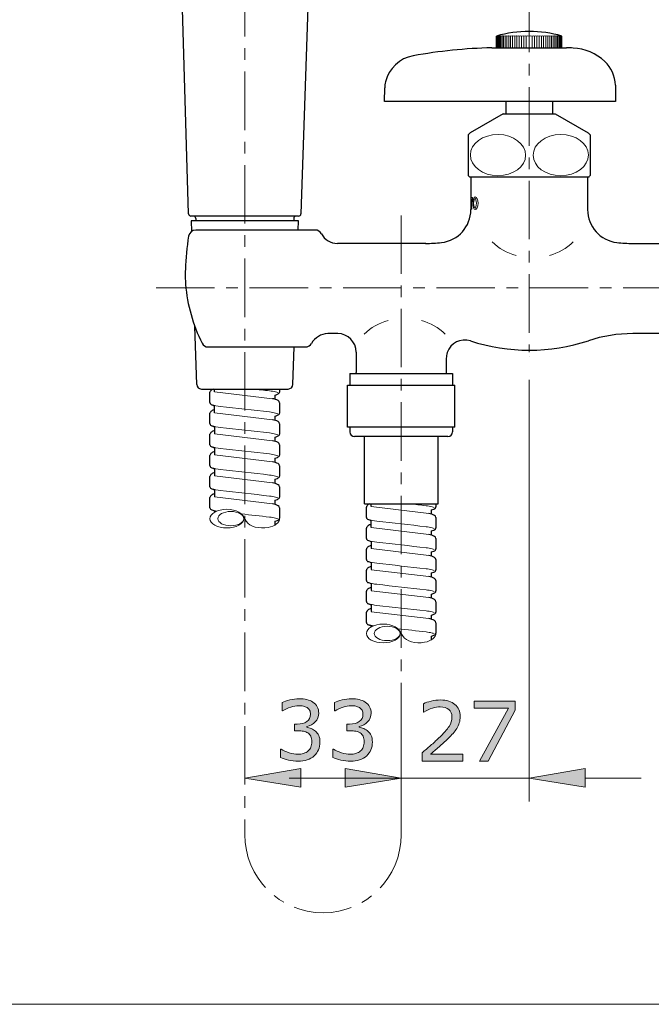
# Model space of a CAD drawing. Units: inches. Extents: x 5 to 63, y 5 to 46.9.
# Drawn here: x 29 to 42.6, y 5 to 26.1 of the extents above; entities that cross this region are included whole.
import ezdxf

# ---------------------------------------------------------------- set-up
doc = ezdxf.new("R2010")
doc.units = ezdxf.units.IN
doc.header["$MEASUREMENT"] = 0
doc.linetypes.add('CENTER', pattern=[2, 1.25, -0.25, 0.25, -0.25])
for name, color, linetype, lineweight in [('benda', 7, 'Continuous', 30), ('BIDANG', 7, 'Continuous', 13), ('center', 7, 'CENTER', 13), ('UKUR', 7, 'Continuous', 13)]:
    doc.layers.add(name, color=color, linetype=linetype, lineweight=lineweight)

msp = doc.modelspace()

# ---------------------------------------------------------------- hatches: boundary and pattern name
at = {"layer": 'UKUR'}
h = msp.add_hatch(color=256, dxfattribs=at)
h.dxf.hatch_style = 2
edge = h.paths.add_edge_path()
edge.add_spline(control_points=[(35.38, 10.861), (35.407, 10.837), (35.43, 10.806), (35.448, 10.768), (35.466, 10.731), (35.475, 10.683), (35.475, 10.623), (35.475, 10.565), (35.464, 10.511), (35.443, 10.462), (35.421, 10.413), (35.391, 10.371), (35.353, 10.335), (35.31, 10.294), (35.259, 10.265), (35.201, 10.245), (35.143, 10.226), (35.079, 10.216), (35.009, 10.216), (34.938, 10.216), (34.868, 10.225), (34.799, 10.242), (34.73, 10.259), (34.674, 10.277), (34.629, 10.298), (34.629, 10.298), (34.629, 10.478), (34.629, 10.478), (34.629, 10.478), (34.642, 10.478), (34.642, 10.478), (34.691, 10.446), (34.749, 10.419), (34.815, 10.398), (34.881, 10.376), (34.944, 10.366), (35.006, 10.366), (35.042, 10.366), (35.081, 10.372), (35.121, 10.384), (35.162, 10.396), (35.195, 10.413), (35.221, 10.437), (35.247, 10.462), (35.267, 10.49), (35.28, 10.521), (35.292, 10.551), (35.299, 10.59), (35.299, 10.636), (35.299, 10.682), (35.292, 10.72), (35.277, 10.75), (35.262, 10.78), (35.242, 10.804), (35.216, 10.821), (35.19, 10.839), (35.159, 10.851), (35.122, 10.858), (35.086, 10.865), (35.046, 10.868), (35.003, 10.868), (35.003, 10.868), (34.926, 10.868), (34.926, 10.868), (34.926, 10.868), (34.926, 11.011), (34.926, 11.011), (34.926, 11.011), (34.986, 11.011), (34.986, 11.011), (35.073, 11.011), (35.143, 11.029), (35.195, 11.066), (35.247, 11.102), (35.273, 11.156), (35.273, 11.225), (35.273, 11.257), (35.266, 11.284), (35.253, 11.307), (35.24, 11.33), (35.222, 11.35), (35.198, 11.364), (35.173, 11.379), (35.147, 11.389), (35.119, 11.395), (35.09, 11.401), (35.059, 11.404), (35.023, 11.404), (34.968, 11.404), (34.911, 11.394), (34.849, 11.375), (34.788, 11.355), (34.729, 11.327), (34.675, 11.292), (34.675, 11.292), (34.666, 11.292), (34.666, 11.292), (34.666, 11.292), (34.666, 11.472), (34.666, 11.472), (34.707, 11.492), (34.762, 11.511), (34.83, 11.528), (34.898, 11.545), (34.964, 11.553), (35.027, 11.553), (35.09, 11.553), (35.145, 11.547), (35.193, 11.536), (35.241, 11.524), (35.284, 11.506), (35.322, 11.481), (35.363, 11.453), (35.395, 11.42), (35.416, 11.381), (35.437, 11.342), (35.448, 11.296), (35.448, 11.244), (35.448, 11.172), (35.423, 11.11), (35.373, 11.057), (35.322, 11.004), (35.263, 10.971), (35.194, 10.957), (35.194, 10.957), (35.194, 10.945), (35.194, 10.945), (35.222, 10.94), (35.254, 10.931), (35.289, 10.916), (35.325, 10.901), (35.355, 10.883), (35.38, 10.861)], knot_values=[0, 0, 0, 0, 1, 1, 1, 2, 2, 2, 3, 3, 3, 4, 4, 4, 5, 5, 5, 6, 6, 6, 7, 7, 7, 8, 8, 8, 9, 9, 9, 10, 10, 10, 11, 11, 11, 12, 12, 12, 13, 13, 13, 14, 14, 14, 15, 15, 15, 16, 16, 16, 17, 17, 17, 18, 18, 18, 19, 19, 19, 20, 20, 20, 21, 21, 21, 22, 22, 22, 23, 23, 23, 24, 24, 24, 25, 25, 25, 26, 26, 26, 27, 27, 27, 28, 28, 28, 29, 29, 29, 30, 30, 30, 31, 31, 31, 32, 32, 32, 33, 33, 33, 34, 34, 34, 35, 35, 35, 36, 36, 36, 37, 37, 37, 38, 38, 38, 39, 39, 39, 40, 40, 40, 41, 41, 41, 42, 42, 42, 43, 43, 43, 44, 44, 44, 44], degree=3, periodic=0)
h = msp.add_hatch(color=256, dxfattribs=at)
h.dxf.hatch_style = 2
edge = h.paths.add_edge_path()
edge.add_spline(control_points=[(36.501, 10.861), (36.529, 10.837), (36.552, 10.806), (36.57, 10.768), (36.588, 10.731), (36.597, 10.683), (36.597, 10.623), (36.597, 10.565), (36.586, 10.511), (36.565, 10.462), (36.544, 10.413), (36.514, 10.371), (36.475, 10.335), (36.432, 10.294), (36.381, 10.265), (36.323, 10.245), (36.264, 10.226), (36.201, 10.216), (36.131, 10.216), (36.06, 10.216), (35.99, 10.225), (35.921, 10.242), (35.852, 10.259), (35.795, 10.277), (35.751, 10.298), (35.751, 10.298), (35.751, 10.478), (35.751, 10.478), (35.751, 10.478), (35.764, 10.478), (35.764, 10.478), (35.813, 10.446), (35.87, 10.419), (35.936, 10.398), (36.003, 10.376), (36.066, 10.366), (36.128, 10.366), (36.164, 10.366), (36.202, 10.372), (36.243, 10.384), (36.284, 10.396), (36.317, 10.413), (36.342, 10.437), (36.368, 10.462), (36.388, 10.49), (36.402, 10.521), (36.414, 10.551), (36.421, 10.59), (36.421, 10.636), (36.421, 10.682), (36.413, 10.72), (36.399, 10.75), (36.384, 10.78), (36.364, 10.804), (36.338, 10.821), (36.312, 10.839), (36.281, 10.851), (36.244, 10.858), (36.207, 10.865), (36.168, 10.868), (36.125, 10.868), (36.125, 10.868), (36.047, 10.868), (36.047, 10.868), (36.047, 10.868), (36.047, 11.011), (36.047, 11.011), (36.047, 11.011), (36.108, 11.011), (36.108, 11.011), (36.195, 11.011), (36.265, 11.029), (36.317, 11.066), (36.369, 11.102), (36.395, 11.156), (36.395, 11.225), (36.395, 11.257), (36.388, 11.284), (36.375, 11.307), (36.362, 11.33), (36.344, 11.35), (36.32, 11.364), (36.295, 11.379), (36.269, 11.389), (36.241, 11.395), (36.212, 11.401), (36.18, 11.404), (36.145, 11.404), (36.09, 11.404), (36.032, 11.394), (35.971, 11.375), (35.91, 11.355), (35.851, 11.327), (35.797, 11.292), (35.797, 11.292), (35.788, 11.292), (35.788, 11.292), (35.788, 11.292), (35.788, 11.472), (35.788, 11.472), (35.829, 11.492), (35.883, 11.511), (35.952, 11.528), (36.02, 11.545), (36.085, 11.553), (36.149, 11.553), (36.212, 11.553), (36.267, 11.547), (36.315, 11.536), (36.362, 11.524), (36.406, 11.506), (36.444, 11.481), (36.485, 11.453), (36.517, 11.42), (36.538, 11.381), (36.559, 11.342), (36.57, 11.296), (36.57, 11.244), (36.57, 11.172), (36.545, 11.11), (36.495, 11.057), (36.444, 11.004), (36.385, 10.971), (36.316, 10.957), (36.316, 10.957), (36.316, 10.945), (36.316, 10.945), (36.344, 10.94), (36.375, 10.931), (36.411, 10.916), (36.447, 10.901), (36.477, 10.883), (36.501, 10.861)], knot_values=[0, 0, 0, 0, 1, 1, 1, 2, 2, 2, 3, 3, 3, 4, 4, 4, 5, 5, 5, 6, 6, 6, 7, 7, 7, 8, 8, 8, 9, 9, 9, 10, 10, 10, 11, 11, 11, 12, 12, 12, 13, 13, 13, 14, 14, 14, 15, 15, 15, 16, 16, 16, 17, 17, 17, 18, 18, 18, 19, 19, 19, 20, 20, 20, 21, 21, 21, 22, 22, 22, 23, 23, 23, 24, 24, 24, 25, 25, 25, 26, 26, 26, 27, 27, 27, 28, 28, 28, 29, 29, 29, 30, 30, 30, 31, 31, 31, 32, 32, 32, 33, 33, 33, 34, 34, 34, 35, 35, 35, 36, 36, 36, 37, 37, 37, 38, 38, 38, 39, 39, 39, 40, 40, 40, 41, 41, 41, 42, 42, 42, 43, 43, 43, 44, 44, 44, 44], degree=3, periodic=0)
h = msp.add_hatch(color=256, dxfattribs=at)
h.dxf.hatch_style = 2
edge = h.paths.add_edge_path()
edge.add_spline(control_points=[(38.531, 10.218), (38.531, 10.218), (37.662, 10.218), (37.662, 10.218), (37.662, 10.218), (37.662, 10.399), (37.662, 10.399), (37.722, 10.45), (37.782, 10.502), (37.843, 10.554), (37.904, 10.605), (37.96, 10.657), (38.012, 10.708), (38.123, 10.815), (38.199, 10.9), (38.239, 10.963), (38.28, 11.025), (38.301, 11.093), (38.301, 11.166), (38.301, 11.233), (38.278, 11.285), (38.234, 11.323), (38.19, 11.36), (38.129, 11.379), (38.05, 11.379), (37.998, 11.379), (37.942, 11.37), (37.881, 11.352), (37.82, 11.333), (37.76, 11.305), (37.702, 11.267), (37.702, 11.267), (37.693, 11.267), (37.693, 11.267), (37.693, 11.267), (37.693, 11.448), (37.693, 11.448), (37.734, 11.468), (37.789, 11.487), (37.857, 11.503), (37.925, 11.52), (37.991, 11.528), (38.055, 11.528), (38.186, 11.528), (38.289, 11.497), (38.364, 11.433), (38.439, 11.37), (38.476, 11.283), (38.476, 11.175), (38.476, 11.126), (38.47, 11.08), (38.458, 11.038), (38.445, 10.996), (38.427, 10.956), (38.403, 10.918), (38.38, 10.883), (38.354, 10.848), (38.324, 10.813), (38.294, 10.779), (38.257, 10.74), (38.214, 10.698), (38.153, 10.638), (38.089, 10.58), (38.024, 10.523), (37.958, 10.467), (37.897, 10.414), (37.84, 10.366), (37.84, 10.366), (38.531, 10.366), (38.531, 10.366), (38.531, 10.366), (38.531, 10.218), (38.531, 10.218)], knot_values=[0, 0, 0, 0, 1, 1, 1, 2, 2, 2, 3, 3, 3, 4, 4, 4, 5, 5, 5, 6, 6, 6, 7, 7, 7, 8, 8, 8, 9, 9, 9, 10, 10, 10, 11, 11, 11, 12, 12, 12, 13, 13, 13, 14, 14, 14, 15, 15, 15, 16, 16, 16, 17, 17, 17, 18, 18, 18, 19, 19, 19, 20, 20, 20, 21, 21, 21, 22, 22, 22, 23, 23, 23, 24, 24, 24, 24], degree=3, periodic=0)
h = msp.add_hatch(color=256, dxfattribs=at)
h.dxf.hatch_style = 2
h.paths.add_polyline_path([(39.656, 11.309), (39.075, 10.218), (38.891, 10.218), (39.508, 11.351), (38.778, 11.351), (38.778, 11.501), (39.656, 11.501)])
h = msp.add_hatch(color=256, dxfattribs=at)
h.dxf.hatch_style = 2
h.paths.add_polyline_path([(35.065, 10.059), (35.065, 9.659), (33.865, 9.858)])
h = msp.add_hatch(color=256, dxfattribs=at)
h.dxf.hatch_style = 2
h.paths.add_polyline_path([(36.014, 10.059), (36.014, 9.659), (37.214, 9.858)])
h = msp.add_hatch(color=256, dxfattribs=at)
h.dxf.hatch_style = 2
h.paths.add_polyline_path([(41.155, 10.059), (41.155, 9.659), (39.955, 9.858)])

# ---------------------------------------------------------------- linework, layer by layer
at = {"layer": 'benda'}
for p, q in [((32.663, 21.928), (32.451, 28.964)), ((35.258, 27.758), (35.066, 21.928)), ((39.255, 25.48), (39.255, 25.73)), ((40.655, 25.48), (40.655, 25.73)), ((39.155, 25.48), (40.755, 25.48)), ((41.799, 24.682), (41.805, 24.33)), ((36.855, 24.33), (36.86, 24.626)), ((41.805, 24.33), (36.855, 24.33)), ((39.455, 24.33), (39.455, 24.068)), ((40.455, 24.33), (40.455, 24.068)), ((39.397, 24.068), (38.694, 23.661)), ((39.397, 24.068), (40.513, 24.068)), ((40.513, 24.068), (41.216, 23.661)), ((38.651, 23.62), (38.651, 22.744)), ((41.259, 23.62), (41.259, 22.744)), ((38.675, 22.72), (41.235, 22.72)), ((38.713, 22.72), (38.706, 22.71)), ((38.706, 22.71), (38.706, 22.017)), ((41.196, 22.72), (41.204, 22.71)), ((41.204, 22.71), (41.205, 22.017)), ((35.016, 21.88), (32.713, 21.88)), ((35.015, 21.78), (32.715, 21.78)), ((32.715, 21.78), (32.723, 21.549)), ((32.817, 21.83), (32.817, 21.78)), ((34.913, 21.83), (34.913, 21.78)), ((35.008, 21.58), (35.015, 21.78)), ((35.373, 21.58), (32.814, 21.58)), ((37.743, 21.295), (35.85, 21.295)), ((42.173, 21.295), (43.767, 21.295)), ((32.836, 18.277), (32.793, 19.514)), ((35.854, 19.365), (35.642, 19.365)), ((43.767, 19.365), (42.173, 19.365)), ((33.08, 19.08), (35.163, 19.08)), ((34.893, 18.277), (34.921, 19.08)), ((36.249, 18.97), (36.249, 18.53)), ((38.18, 18.84), (38.179, 18.53)), ((36.114, 18.512), (38.314, 18.512)), ((36.114, 18.512), (36.114, 18.262)), ((38.314, 18.512), (38.314, 18.262)), ((32.936, 18.18), (34.793, 18.18)), ((33.121, 18.18), (34.608, 18.18)), ((33.218, 18.121), (33.218, 18.18)), ((34.608, 18.18), (34.608, 18.114)), ((36.064, 18.262), (38.364, 18.262)), ((36.064, 17.362), (36.064, 18.262)), ((38.364, 17.362), (38.364, 18.262)), ((33.118, 17.889), (33.118, 18.111)), ((34.508, 18.05), (34.508, 17.961)), ((33.161, 17.843), (33.218, 17.822)), ((33.218, 17.671), (33.218, 17.822)), ((34.608, 17.886), (34.608, 17.664)), ((33.118, 17.439), (33.118, 17.661)), ((34.508, 17.6), (34.508, 17.511)), ((33.161, 17.393), (33.218, 17.372)), ((33.218, 17.372), (33.218, 17.223)), ((34.608, 17.436), (34.608, 17.214)), ((38.364, 17.362), (36.064, 17.362)), ((36.114, 17.362), (36.114, 17.262)), ((38.314, 17.362), (38.314, 17.262)), ((33.118, 16.989), (33.118, 17.211)), ((34.508, 17.15), (34.508, 17.061)), ((38.214, 17.162), (36.214, 17.162)), ((36.427, 15.724), (36.427, 17.162)), ((38.002, 15.724), (38.002, 17.162)), ((33.161, 16.943), (33.218, 16.922)), ((33.218, 16.922), (33.218, 16.773)), ((34.608, 16.986), (34.608, 16.765)), ((33.118, 16.54), (33.118, 16.761)), ((34.508, 16.7), (34.508, 16.611)), ((33.161, 16.493), (33.218, 16.472)), ((33.218, 16.472), (33.218, 16.323)), ((34.608, 16.536), (34.608, 16.314)), ((33.118, 16.089), (33.118, 16.311)), ((34.508, 16.25), (34.508, 16.161)), ((33.161, 16.043), (33.218, 16.022)), ((33.218, 16.022), (33.218, 15.873)), ((34.608, 16.086), (34.608, 15.864)), ((33.118, 15.639), (33.118, 15.861)), ((34.508, 15.8), (34.508, 15.711)), ((33.161, 15.594), (33.218, 15.572)), ((34.608, 15.636), (34.608, 15.414)), ((36.427, 15.724), (38.002, 15.724)), ((36.468, 15.433), (36.468, 15.655)), ((36.471, 15.724), (37.958, 15.724)), ((36.568, 15.666), (36.568, 15.724)), ((37.858, 15.594), (37.858, 15.505)), ((37.958, 15.724), (37.958, 15.658)), ((33.218, 15.572), (33.218, 15.544)), ((36.511, 15.387), (36.568, 15.366)), ((37.958, 15.43), (37.958, 15.208)), ((34.508, 15.35), (34.508, 15.261)), ((36.468, 14.983), (36.468, 15.205)), ((36.568, 15.215), (36.568, 15.366)), ((37.858, 15.144), (37.858, 15.055)), ((37.958, 14.98), (37.958, 14.758)), ((36.468, 14.533), (36.468, 14.755)), ((36.511, 14.937), (36.568, 14.916)), ((36.568, 14.916), (36.568, 14.767)), ((37.858, 14.694), (37.858, 14.605)), ((36.511, 14.487), (36.568, 14.466)), ((36.568, 14.466), (36.568, 14.317)), ((37.958, 14.53), (37.958, 14.309)), ((36.468, 14.084), (36.468, 14.305)), ((37.858, 14.244), (37.858, 14.155)), ((36.511, 14.037), (36.568, 14.016)), ((36.568, 14.016), (36.568, 13.867)), ((37.958, 14.08), (37.958, 13.859)), ((36.468, 13.634), (36.468, 13.855)), ((37.858, 13.794), (37.858, 13.705)), ((36.511, 13.587), (36.568, 13.566)), ((36.568, 13.566), (36.568, 13.417)), ((37.958, 13.63), (37.958, 13.409)), ((36.468, 13.183), (36.468, 13.405)), ((37.858, 13.344), (37.858, 13.255)), ((36.511, 13.138), (36.568, 13.116)), ((36.568, 13.116), (36.568, 13.088)), ((37.958, 13.18), (37.958, 12.958)), ((37.858, 12.894), (37.858, 12.805))]:
    msp.add_line(p, q, dxfattribs=at)
for points in [[(40.655, 25.73), (40.198, 25.863), (39.712, 25.863), (39.255, 25.73)], [(37.472, 25.309), (37.181, 25.257), (36.948, 25.038), (36.877, 24.751)], [(39.155, 25.48), (38.59, 25.466), (38.028, 25.409), (37.472, 25.309)], [(40.895, 25.475), (40.848, 25.477), (40.801, 25.479), (40.755, 25.48)], [(41.573, 25.187), (41.389, 25.361), (41.148, 25.463), (40.895, 25.475)], [(41.799, 24.682), (41.794, 24.874), (41.713, 25.056), (41.573, 25.187)], [(36.877, 24.751), (36.867, 24.71), (36.861, 24.668), (36.86, 24.626)], [(38.694, 23.661), (38.678, 23.648), (38.664, 23.634), (38.651, 23.62)], [(41.259, 23.62), (41.245, 23.634), (41.231, 23.648), (41.216, 23.661)], [(38.651, 22.744), (38.658, 22.736), (38.667, 22.728), (38.675, 22.72)], [(41.235, 22.72), (41.243, 22.728), (41.251, 22.736), (41.259, 22.744)], [(32.663, 21.928), (32.664, 21.902), (32.686, 21.88), (32.713, 21.88)], [(35.016, 21.88), (35.044, 21.88), (35.066, 21.901), (35.066, 21.928)], [(38.077, 21.314), (38.434, 21.355), (38.705, 21.657), (38.706, 22.017)], [(41.205, 22.017), (41.205, 21.657), (41.475, 21.354), (41.833, 21.314)], [(32.817, 21.83), (32.817, 21.857), (32.795, 21.88), (32.767, 21.88)], [(34.963, 21.88), (34.935, 21.88), (34.913, 21.857), (34.913, 21.83)], [(32.814, 21.58), (32.74, 21.578), (32.676, 21.525), (32.661, 21.452)], [(35.504, 21.502), (35.478, 21.55), (35.427, 21.58), (35.372, 21.58)], [(35.504, 21.502), (35.573, 21.375), (35.705, 21.296), (35.85, 21.295)], [(32.661, 21.452), (32.627, 21.215), (32.605, 20.977), (32.593, 20.738)], [(37.736, 21.295), (37.85, 21.294), (37.964, 21.301), (38.077, 21.314)], [(41.833, 21.314), (41.946, 21.301), (42.059, 21.295), (42.173, 21.295)], [(32.593, 20.738), (32.588, 20.631), (32.589, 20.524), (32.598, 20.417)], [(32.598, 20.417), (32.634, 19.979), (32.754, 19.553), (32.949, 19.16)], [(35.642, 19.365), (35.499, 19.361), (35.367, 19.283), (35.296, 19.157)], [(36.249, 18.97), (36.249, 19.188), (36.073, 19.365), (35.854, 19.365)], [(38.695, 19.21), (38.489, 19.277), (38.266, 19.164), (38.199, 18.958)], [(38.695, 19.21), (39.517, 18.942), (40.402, 18.943), (41.223, 19.213)], [(42.173, 19.365), (41.85, 19.365), (41.53, 19.314), (41.223, 19.213)], [(32.949, 19.16), (32.974, 19.11), (33.025, 19.079), (33.08, 19.08)], [(35.163, 19.08), (35.218, 19.08), (35.269, 19.11), (35.296, 19.157)], [(38.199, 18.958), (38.186, 18.919), (38.18, 18.88), (38.179, 18.84)], [(36.248, 18.512), (36.249, 18.518), (36.249, 18.524), (36.249, 18.53)], [(38.179, 18.53), (38.179, 18.524), (38.18, 18.518), (38.181, 18.512)], [(32.836, 18.277), (32.838, 18.222), (32.882, 18.18), (32.936, 18.18)], [(33.152, 18.158), (33.137, 18.145), (33.126, 18.129), (33.118, 18.111)], [(33.19, 18.18), (33.176, 18.175), (33.164, 18.167), (33.152, 18.158)], [(34.793, 18.18), (34.847, 18.18), (34.891, 18.222), (34.893, 18.277)], [(34.58, 17.933), (34.541, 17.953), (34.499, 17.966), (34.455, 17.973)], [(34.508, 18.05), (34.528, 18.054), (34.547, 18.06), (34.566, 18.068)], [(34.566, 18.068), (34.577, 18.073), (34.588, 18.08), (34.597, 18.088)], [(34.608, 17.886), (34.607, 17.905), (34.597, 17.923), (34.58, 17.933)], [(34.597, 18.088), (34.604, 18.095), (34.608, 18.104), (34.608, 18.114)], [(33.118, 17.889), (33.122, 17.867), (33.139, 17.848), (33.161, 17.843)], [(33.152, 17.708), (33.137, 17.695), (33.126, 17.679), (33.118, 17.661)], [(33.218, 17.736), (33.194, 17.734), (33.171, 17.724), (33.152, 17.708)], [(34.58, 17.483), (34.541, 17.502), (34.499, 17.516), (34.455, 17.523)], [(34.508, 17.6), (34.528, 17.604), (34.547, 17.61), (34.566, 17.619)], [(34.566, 17.619), (34.577, 17.623), (34.588, 17.63), (34.597, 17.638)], [(34.597, 17.638), (34.604, 17.645), (34.608, 17.654), (34.608, 17.664)], [(33.118, 17.439), (33.122, 17.417), (33.139, 17.398), (33.161, 17.393)], [(33.218, 17.286), (33.194, 17.284), (33.171, 17.274), (33.152, 17.258)], [(34.608, 17.436), (34.607, 17.455), (34.597, 17.473), (34.58, 17.483)], [(33.152, 17.258), (33.137, 17.245), (33.126, 17.229), (33.118, 17.211)], [(34.58, 17.033), (34.541, 17.053), (34.499, 17.066), (34.455, 17.073)], [(34.508, 17.15), (34.528, 17.154), (34.547, 17.16), (34.566, 17.169)], [(34.566, 17.169), (34.577, 17.173), (34.588, 17.18), (34.597, 17.188)], [(34.597, 17.188), (34.604, 17.195), (34.608, 17.204), (34.608, 17.214)], [(36.114, 17.262), (36.114, 17.207), (36.159, 17.162), (36.214, 17.162)], [(38.214, 17.162), (38.269, 17.162), (38.314, 17.207), (38.314, 17.262)], [(33.118, 16.989), (33.122, 16.966), (33.139, 16.948), (33.161, 16.943)], [(34.608, 16.986), (34.607, 17.005), (34.597, 17.023), (34.58, 17.033)], [(33.152, 16.808), (33.137, 16.795), (33.126, 16.779), (33.118, 16.761)], [(33.218, 16.837), (33.194, 16.834), (33.171, 16.824), (33.152, 16.808)], [(34.508, 16.7), (34.528, 16.704), (34.547, 16.71), (34.566, 16.718)], [(34.566, 16.718), (34.577, 16.723), (34.588, 16.73), (34.597, 16.738)], [(34.597, 16.738), (34.604, 16.745), (34.608, 16.755), (34.608, 16.765)], [(33.118, 16.54), (33.122, 16.516), (33.139, 16.498), (33.161, 16.493)], [(34.58, 16.583), (34.541, 16.603), (34.499, 16.616), (34.455, 16.623)], [(34.608, 16.536), (34.607, 16.555), (34.597, 16.573), (34.58, 16.583)], [(33.152, 16.358), (33.137, 16.345), (33.126, 16.329), (33.118, 16.311)], [(33.218, 16.387), (33.194, 16.384), (33.171, 16.374), (33.152, 16.358)], [(34.508, 16.25), (34.528, 16.254), (34.547, 16.26), (34.566, 16.268)], [(34.566, 16.268), (34.577, 16.273), (34.588, 16.28), (34.597, 16.288)], [(34.597, 16.288), (34.604, 16.295), (34.608, 16.304), (34.608, 16.314)], [(33.118, 16.089), (33.122, 16.067), (33.139, 16.048), (33.161, 16.043)], [(34.58, 16.133), (34.541, 16.153), (34.499, 16.166), (34.455, 16.173)], [(34.608, 16.086), (34.607, 16.105), (34.597, 16.123), (34.58, 16.133)], [(33.152, 15.908), (33.137, 15.895), (33.126, 15.879), (33.118, 15.861)], [(33.218, 15.937), (33.194, 15.934), (33.171, 15.924), (33.152, 15.908)], [(34.508, 15.8), (34.528, 15.804), (34.547, 15.81), (34.566, 15.819)], [(34.566, 15.819), (34.577, 15.823), (34.588, 15.83), (34.597, 15.838)], [(34.597, 15.838), (34.604, 15.845), (34.608, 15.854), (34.608, 15.864)], [(33.118, 15.639), (33.122, 15.617), (33.139, 15.598), (33.161, 15.594)], [(34.58, 15.683), (34.541, 15.703), (34.499, 15.716), (34.455, 15.723)], [(34.608, 15.636), (34.607, 15.656), (34.597, 15.673), (34.58, 15.683)], [(36.502, 15.702), (36.487, 15.689), (36.475, 15.673), (36.468, 15.655)], [(36.54, 15.724), (36.526, 15.719), (36.513, 15.711), (36.502, 15.702)], [(37.858, 15.594), (37.878, 15.598), (37.897, 15.604), (37.915, 15.612)], [(37.915, 15.612), (37.927, 15.617), (37.937, 15.624), (37.946, 15.632)], [(37.946, 15.632), (37.954, 15.639), (37.958, 15.648), (37.958, 15.658)], [(34.566, 15.369), (34.577, 15.373), (34.588, 15.38), (34.597, 15.388)], [(34.597, 15.388), (34.604, 15.395), (34.608, 15.404), (34.608, 15.414)], [(36.468, 15.433), (36.471, 15.411), (36.488, 15.392), (36.511, 15.387)], [(37.929, 15.477), (37.89, 15.497), (37.849, 15.51), (37.805, 15.517)], [(37.958, 15.43), (37.957, 15.449), (37.946, 15.467), (37.929, 15.477)], [(34.508, 15.35), (34.528, 15.354), (34.547, 15.36), (34.566, 15.369)], [(36.502, 15.252), (36.487, 15.239), (36.475, 15.223), (36.468, 15.205)], [(36.568, 15.28), (36.544, 15.278), (36.52, 15.268), (36.502, 15.252)], [(37.915, 15.163), (37.927, 15.167), (37.937, 15.174), (37.946, 15.182)], [(37.946, 15.182), (37.954, 15.189), (37.958, 15.198), (37.958, 15.208)], [(36.468, 14.983), (36.471, 14.961), (36.488, 14.942), (36.511, 14.937)], [(37.929, 15.027), (37.89, 15.047), (37.849, 15.06), (37.805, 15.067)], [(37.858, 15.144), (37.878, 15.148), (37.897, 15.154), (37.915, 15.163)], [(37.958, 14.98), (37.957, 14.999), (37.946, 15.017), (37.929, 15.027)], [(36.502, 14.802), (36.487, 14.789), (36.475, 14.773), (36.468, 14.755)], [(36.568, 14.83), (36.544, 14.828), (36.52, 14.818), (36.502, 14.802)], [(37.946, 14.732), (37.954, 14.739), (37.958, 14.748), (37.958, 14.758)], [(37.929, 14.577), (37.89, 14.597), (37.849, 14.61), (37.805, 14.617)], [(37.858, 14.694), (37.878, 14.698), (37.897, 14.704), (37.915, 14.713)], [(37.915, 14.713), (37.927, 14.717), (37.937, 14.724), (37.946, 14.732)], [(37.958, 14.53), (37.957, 14.549), (37.946, 14.567), (37.929, 14.577)], [(36.468, 14.533), (36.471, 14.511), (36.488, 14.492), (36.511, 14.487)], [(36.502, 14.352), (36.487, 14.339), (36.475, 14.323), (36.468, 14.305)], [(36.568, 14.381), (36.544, 14.378), (36.52, 14.368), (36.502, 14.352)], [(37.929, 14.127), (37.89, 14.147), (37.849, 14.16), (37.805, 14.167)], [(37.858, 14.244), (37.878, 14.248), (37.897, 14.254), (37.915, 14.263)], [(37.915, 14.263), (37.927, 14.267), (37.937, 14.274), (37.946, 14.282)], [(37.958, 14.08), (37.957, 14.099), (37.946, 14.117), (37.929, 14.127)], [(37.946, 14.282), (37.954, 14.289), (37.958, 14.299), (37.958, 14.309)], [(36.468, 14.084), (36.471, 14.06), (36.488, 14.042), (36.511, 14.037)], [(36.568, 13.931), (36.544, 13.928), (36.52, 13.918), (36.502, 13.902)], [(36.502, 13.902), (36.487, 13.889), (36.475, 13.873), (36.468, 13.855)], [(37.929, 13.677), (37.89, 13.697), (37.849, 13.71), (37.805, 13.717)], [(37.858, 13.794), (37.878, 13.798), (37.897, 13.804), (37.915, 13.812)], [(37.915, 13.812), (37.927, 13.817), (37.937, 13.824), (37.946, 13.832)], [(37.946, 13.832), (37.954, 13.839), (37.958, 13.849), (37.958, 13.859)], [(36.468, 13.634), (36.471, 13.611), (36.488, 13.592), (36.511, 13.587)], [(37.958, 13.63), (37.957, 13.649), (37.946, 13.667), (37.929, 13.677)], [(36.502, 13.452), (36.487, 13.439), (36.475, 13.423), (36.468, 13.405)], [(36.568, 13.481), (36.544, 13.478), (36.52, 13.468), (36.502, 13.452)], [(37.858, 13.344), (37.878, 13.348), (37.897, 13.354), (37.915, 13.362)], [(37.915, 13.362), (37.927, 13.367), (37.937, 13.374), (37.946, 13.382)], [(37.946, 13.382), (37.954, 13.389), (37.958, 13.398), (37.958, 13.409)], [(36.468, 13.183), (36.471, 13.161), (36.488, 13.142), (36.511, 13.138)], [(37.929, 13.227), (37.89, 13.247), (37.849, 13.26), (37.805, 13.267)], [(37.958, 13.18), (37.957, 13.2), (37.946, 13.217), (37.929, 13.227)], [(37.858, 12.894), (37.878, 12.898), (37.897, 12.904), (37.915, 12.913)], [(37.915, 12.913), (37.927, 12.917), (37.937, 12.924), (37.946, 12.932)], [(37.946, 12.932), (37.954, 12.939), (37.958, 12.948), (37.958, 12.958)]]:
    msp.add_open_spline(points, degree=3, dxfattribs=at)
at = {"layer": 'BIDANG'}
for p, q in [((39.255, 25.73), (39.28, 25.737)), ((39.28, 25.737), (39.257, 25.73)), ((39.257, 25.73), (39.284, 25.737)), ((39.257, 25.73), (39.257, 25.73)), ((39.257, 25.73), (39.257, 25.48)), ((39.284, 25.737), (39.263, 25.73)), ((39.263, 25.73), (39.292, 25.737)), ((39.263, 25.73), (39.263, 25.73)), ((39.263, 25.73), (39.263, 25.48)), ((39.292, 25.737), (39.273, 25.73)), ((39.273, 25.73), (39.303, 25.737)), ((39.273, 25.73), (39.273, 25.73)), ((39.273, 25.73), (39.273, 25.48)), ((39.303, 25.737), (39.286, 25.73)), ((39.286, 25.73), (39.287, 25.73)), ((39.286, 25.73), (39.286, 25.48)), ((39.287, 25.73), (39.318, 25.737)), ((39.318, 25.737), (39.303, 25.73)), ((39.303, 25.73), (39.304, 25.73)), ((39.303, 25.73), (39.303, 25.48)), ((39.304, 25.73), (39.336, 25.737)), ((39.336, 25.737), (39.324, 25.73)), ((39.324, 25.73), (39.325, 25.73)), ((39.324, 25.73), (39.324, 25.48)), ((39.325, 25.73), (39.358, 25.737)), ((39.358, 25.737), (39.348, 25.73)), ((39.348, 25.73), (39.349, 25.73)), ((39.348, 25.73), (39.348, 25.48)), ((39.349, 25.73), (39.383, 25.737)), ((39.383, 25.737), (39.375, 25.73)), ((39.375, 25.73), (39.377, 25.73)), ((39.375, 25.73), (39.375, 25.48)), ((39.377, 25.73), (39.411, 25.737)), ((39.411, 25.737), (39.406, 25.73)), ((39.406, 25.73), (39.408, 25.73)), ((39.406, 25.73), (39.406, 25.48)), ((39.408, 25.73), (39.442, 25.737)), ((39.442, 25.737), (39.439, 25.73)), ((39.439, 25.73), (39.442, 25.73)), ((39.439, 25.73), (39.439, 25.48)), ((39.442, 25.73), (39.476, 25.737)), ((39.476, 25.737), (39.476, 25.73)), ((39.476, 25.73), (39.478, 25.73)), ((39.476, 25.73), (39.476, 25.48)), ((39.478, 25.73), (39.512, 25.737)), ((39.512, 25.737), (39.515, 25.73)), ((39.515, 25.73), (39.517, 25.73)), ((39.515, 25.73), (39.515, 25.48)), ((39.517, 25.73), (39.551, 25.737)), ((39.551, 25.737), (39.557, 25.73)), ((39.557, 25.73), (39.559, 25.73)), ((39.557, 25.73), (39.557, 25.48)), ((39.559, 25.73), (39.592, 25.737)), ((39.592, 25.737), (39.6, 25.73)), ((39.6, 25.73), (39.602, 25.73)), ((39.6, 25.73), (39.6, 25.48)), ((39.602, 25.73), (39.635, 25.737)), ((39.635, 25.737), (39.645, 25.73)), ((39.645, 25.73), (39.648, 25.73)), ((39.645, 25.73), (39.645, 25.48)), ((39.648, 25.73), (39.68, 25.737)), ((39.68, 25.737), (39.693, 25.73)), ((39.693, 25.73), (39.695, 25.73)), ((39.693, 25.73), (39.693, 25.48)), ((39.695, 25.73), (39.727, 25.737)), ((39.727, 25.737), (39.742, 25.73)), ((39.742, 25.73), (39.744, 25.73)), ((39.742, 25.73), (39.742, 25.48)), ((39.744, 25.73), (39.774, 25.737)), ((39.774, 25.737), (39.791, 25.73)), ((39.791, 25.73), (39.794, 25.73)), ((39.791, 25.73), (39.791, 25.48)), ((39.794, 25.73), (39.823, 25.737)), ((39.823, 25.737), (39.842, 25.73)), ((39.842, 25.73), (39.845, 25.73)), ((39.842, 25.73), (39.842, 25.48)), ((39.845, 25.73), (39.872, 25.737)), ((39.872, 25.737), (39.893, 25.73)), ((39.893, 25.73), (39.896, 25.73)), ((39.893, 25.73), (39.893, 25.48)), ((39.896, 25.73), (39.922, 25.737)), ((39.922, 25.737), (39.953, 25.73)), ((39.956, 25.73), (39.953, 25.73)), ((39.953, 25.73), (39.956, 25.73)), ((39.988, 25.737), (39.956, 25.73)), ((40.014, 25.73), (39.988, 25.737)), ((40.016, 25.73), (40.014, 25.73)), ((40.038, 25.737), (40.016, 25.73)), ((40.016, 25.73), (40.016, 25.48)), ((40.065, 25.73), (40.038, 25.737)), ((40.067, 25.73), (40.065, 25.73)), ((40.087, 25.737), (40.067, 25.73)), ((40.067, 25.73), (40.067, 25.48)), ((40.116, 25.73), (40.087, 25.737)), ((40.118, 25.73), (40.116, 25.73)), ((40.135, 25.737), (40.118, 25.73)), ((40.118, 25.73), (40.118, 25.48)), ((40.166, 25.73), (40.135, 25.737)), ((40.168, 25.73), (40.166, 25.73)), ((40.183, 25.737), (40.168, 25.73)), ((40.168, 25.73), (40.168, 25.48)), ((40.214, 25.73), (40.183, 25.737)), ((40.217, 25.73), (40.214, 25.73)), ((40.229, 25.737), (40.217, 25.73)), ((40.217, 25.73), (40.217, 25.48)), ((40.261, 25.73), (40.229, 25.737)), ((40.264, 25.73), (40.261, 25.73)), ((40.274, 25.737), (40.264, 25.73)), ((40.264, 25.73), (40.264, 25.48)), ((40.307, 25.73), (40.274, 25.737)), ((40.309, 25.73), (40.307, 25.73)), ((40.317, 25.737), (40.309, 25.73)), ((40.309, 25.73), (40.309, 25.48)), ((40.351, 25.73), (40.317, 25.737)), ((40.353, 25.73), (40.351, 25.73)), ((40.358, 25.737), (40.353, 25.73)), ((40.353, 25.73), (40.353, 25.48)), ((40.392, 25.73), (40.358, 25.737)), ((40.394, 25.73), (40.392, 25.73)), ((40.397, 25.737), (40.394, 25.73)), ((40.394, 25.73), (40.394, 25.48)), ((40.432, 25.73), (40.397, 25.737)), ((40.433, 25.73), (40.432, 25.73)), ((40.468, 25.73), (40.433, 25.737)), ((40.433, 25.737), (40.433, 25.73)), ((40.433, 25.73), (40.433, 25.48)), ((40.502, 25.73), (40.467, 25.737)), ((40.467, 25.737), (40.47, 25.73)), ((40.47, 25.73), (40.468, 25.73)), ((40.47, 25.73), (40.47, 25.48)), ((40.533, 25.73), (40.498, 25.737)), ((40.498, 25.737), (40.504, 25.73)), ((40.504, 25.73), (40.502, 25.73)), ((40.504, 25.73), (40.504, 25.48)), ((40.56, 25.73), (40.526, 25.737)), ((40.526, 25.737), (40.534, 25.73)), ((40.534, 25.73), (40.533, 25.73)), ((40.534, 25.73), (40.534, 25.48)), ((40.585, 25.73), (40.551, 25.737)), ((40.551, 25.737), (40.562, 25.73)), ((40.562, 25.73), (40.56, 25.73)), ((40.562, 25.73), (40.562, 25.48)), ((40.605, 25.73), (40.573, 25.737)), ((40.573, 25.737), (40.586, 25.73)), ((40.586, 25.73), (40.585, 25.73)), ((40.586, 25.73), (40.586, 25.48)), ((40.623, 25.73), (40.591, 25.737)), ((40.591, 25.737), (40.606, 25.73)), ((40.606, 25.73), (40.605, 25.73)), ((40.636, 25.73), (40.606, 25.737)), ((40.606, 25.737), (40.624, 25.73)), ((40.606, 25.73), (40.606, 25.48)), ((40.646, 25.73), (40.617, 25.737)), ((40.617, 25.737), (40.637, 25.73)), ((40.624, 25.73), (40.623, 25.73)), ((40.624, 25.73), (40.624, 25.48)), ((40.652, 25.73), (40.625, 25.737)), ((40.625, 25.737), (40.647, 25.73)), ((40.655, 25.73), (40.629, 25.737)), ((40.629, 25.737), (40.652, 25.73)), ((40.637, 25.73), (40.636, 25.73)), ((40.637, 25.73), (40.637, 25.48)), ((40.647, 25.73), (40.646, 25.73)), ((40.647, 25.73), (40.647, 25.48)), ((40.652, 25.73), (40.652, 25.73)), ((40.652, 25.73), (40.652, 25.48)), ((38.738, 22.28), (38.706, 22.28)), ((38.706, 22.189), (38.707, 22.189)), ((38.707, 22.189), (38.707, 22.215)), ((38.709, 22.249), (38.712, 22.249)), ((38.712, 22.249), (38.712, 22.074)), ((38.722, 22.249), (38.719, 22.249)), ((38.719, 22.249), (38.719, 22.075)), ((38.731, 22.203), (38.731, 22.189)), ((38.731, 22.189), (38.738, 22.189)), ((38.738, 22.189), (38.738, 22.28)), ((38.708, 22.027), (38.708, 22.058)), ((38.708, 22.058), (38.71, 22.058)), ((38.727, 22.027), (38.708, 22.027)), ((38.71, 22.058), (38.71, 22.058)), ((38.721, 22.058), (38.727, 22.058)), ((38.727, 22.058), (38.727, 22.027)), ((33.218, 18.121), (34.455, 17.973)), ((33.218, 17.671), (34.455, 17.523)), ((33.218, 17.221), (34.455, 17.073)), ((33.218, 16.771), (34.455, 16.623)), ((33.218, 16.321), (34.455, 16.173)), ((33.218, 15.872), (34.455, 15.723)), ((36.568, 15.666), (37.805, 15.517)), ((33.823, 15.471), (33.905, 15.341)), ((36.568, 15.215), (37.805, 15.067)), ((36.568, 14.765), (37.805, 14.617)), ((36.568, 14.315), (37.805, 14.167)), ((36.568, 13.865), (37.805, 13.717)), ((36.568, 13.416), (37.805, 13.267)), ((37.172, 13.015), (37.254, 12.885)), ((5.043, 5.017), (63.043, 5.017))]:
    msp.add_line(p, q, dxfattribs=at)
for points in [[(39.289, 23.624), (38.962, 23.625), (38.696, 23.43), (38.695, 23.187)], [(39.878, 23.18), (39.879, 23.423), (39.615, 23.622), (39.289, 23.624)], [(40.039, 23.18), (40.038, 23.423), (40.301, 23.622), (40.628, 23.624)], [(40.628, 23.624), (40.955, 23.625), (41.221, 23.43), (41.222, 23.187)], [(38.695, 23.187), (38.693, 22.944), (38.957, 22.745), (39.284, 22.743)], [(39.284, 22.743), (39.61, 22.742), (39.876, 22.937), (39.878, 23.18)], [(38.708, 22.247), (38.708, 22.245), (38.708, 22.243), (38.707, 22.24)], [(38.707, 22.24), (38.707, 22.232), (38.707, 22.223), (38.707, 22.215)], [(38.726, 22.245), (38.725, 22.246), (38.725, 22.248), (38.724, 22.248)], [(38.729, 22.233), (38.728, 22.237), (38.727, 22.241), (38.726, 22.245)], [(38.731, 22.203), (38.731, 22.213), (38.731, 22.223), (38.729, 22.233)], [(38.794, 22.288), (38.768, 22.288), (38.747, 22.227), (38.747, 22.152)], [(38.747, 22.152), (38.747, 22.078), (38.769, 22.018), (38.796, 22.018)], [(38.71, 22.059), (38.71, 22.06), (38.711, 22.061), (38.711, 22.063)], [(38.711, 22.063), (38.711, 22.067), (38.711, 22.07), (38.712, 22.074)], [(38.719, 22.075), (38.719, 22.071), (38.719, 22.066), (38.72, 22.062)], [(38.72, 22.062), (38.72, 22.061), (38.72, 22.06), (38.72, 22.059)], [(39.162, 21.327), (39.306, 21.19), (39.481, 21.09), (39.672, 21.036)], [(40.388, 21.036), (40.579, 21.09), (40.754, 21.19), (40.898, 21.327)], [(36.932, 19.646), (36.741, 19.593), (36.565, 19.493), (36.421, 19.356)], [(38.158, 19.356), (38.014, 19.493), (37.839, 19.593), (37.647, 19.646)], [(34.397, 18.14), (34.279, 18.153), (34.161, 18.167), (34.042, 18.18)], [(34.526, 18.116), (34.484, 18.127), (34.44, 18.135), (34.397, 18.14)], [(34.572, 18.102), (34.557, 18.107), (34.542, 18.112), (34.526, 18.116)], [(33.155, 17.847), (33.215, 17.828), (33.277, 17.815), (33.34, 17.808)], [(34.397, 17.69), (34.045, 17.73), (33.693, 17.769), (33.34, 17.808)], [(34.526, 17.666), (34.484, 17.677), (34.44, 17.685), (34.397, 17.69)], [(34.572, 17.652), (34.557, 17.657), (34.542, 17.662), (34.526, 17.666)], [(33.155, 17.397), (33.215, 17.378), (33.277, 17.365), (33.34, 17.358)], [(34.397, 17.24), (34.045, 17.28), (33.693, 17.319), (33.34, 17.358)], [(34.526, 17.216), (34.484, 17.227), (34.44, 17.235), (34.397, 17.24)], [(34.572, 17.202), (34.557, 17.207), (34.542, 17.212), (34.526, 17.216)], [(33.155, 16.947), (33.215, 16.928), (33.277, 16.915), (33.34, 16.907)], [(34.397, 16.79), (34.045, 16.83), (33.693, 16.869), (33.34, 16.907)], [(34.526, 16.766), (34.484, 16.777), (34.44, 16.785), (34.397, 16.79)], [(34.572, 16.752), (34.557, 16.757), (34.542, 16.762), (34.526, 16.766)], [(33.155, 16.497), (33.215, 16.478), (33.277, 16.465), (33.34, 16.458)], [(34.397, 16.34), (34.045, 16.38), (33.693, 16.419), (33.34, 16.458)], [(34.526, 16.316), (34.484, 16.327), (34.44, 16.335), (34.397, 16.34)], [(34.572, 16.302), (34.557, 16.307), (34.542, 16.312), (34.526, 16.316)], [(33.155, 16.047), (33.215, 16.028), (33.277, 16.015), (33.34, 16.008)], [(34.397, 15.89), (34.045, 15.93), (33.693, 15.969), (33.34, 16.008)], [(34.526, 15.866), (34.484, 15.877), (34.44, 15.885), (34.397, 15.89)], [(34.572, 15.852), (34.557, 15.857), (34.542, 15.862), (34.526, 15.866)], [(33.155, 15.597), (33.192, 15.585), (33.231, 15.576), (33.27, 15.568)], [(37.746, 15.684), (37.628, 15.698), (37.51, 15.711), (37.392, 15.724)], [(37.876, 15.66), (37.833, 15.671), (37.79, 15.679), (37.746, 15.684)], [(37.921, 15.646), (37.906, 15.651), (37.891, 15.656), (37.876, 15.66)], [(34.397, 15.44), (34.195, 15.463), (33.993, 15.486), (33.792, 15.508)], [(34.608, 15.411), (34.612, 15.324), (34.513, 15.246), (34.364, 15.218)], [(34.526, 15.416), (34.484, 15.427), (34.44, 15.435), (34.397, 15.44)], [(34.572, 15.402), (34.557, 15.407), (34.542, 15.412), (34.526, 15.416)], [(36.504, 15.391), (36.565, 15.372), (36.627, 15.359), (36.69, 15.352)], [(34.364, 15.218), (34.174, 15.182), (33.969, 15.238), (33.904, 15.342)], [(37.746, 15.234), (37.394, 15.274), (37.042, 15.313), (36.69, 15.352)], [(37.876, 15.21), (37.833, 15.221), (37.79, 15.229), (37.746, 15.234)], [(37.921, 15.196), (37.906, 15.201), (37.891, 15.206), (37.876, 15.21)], [(36.504, 14.941), (36.565, 14.922), (36.627, 14.909), (36.69, 14.902)], [(37.746, 14.784), (37.394, 14.824), (37.042, 14.863), (36.69, 14.902)], [(37.876, 14.76), (37.833, 14.771), (37.79, 14.779), (37.746, 14.784)], [(37.921, 14.746), (37.906, 14.751), (37.891, 14.756), (37.876, 14.76)], [(36.504, 14.491), (36.565, 14.472), (36.627, 14.459), (36.69, 14.452)], [(37.746, 14.334), (37.394, 14.374), (37.042, 14.413), (36.69, 14.452)], [(37.876, 14.31), (37.833, 14.321), (37.79, 14.329), (37.746, 14.334)], [(37.921, 14.296), (37.906, 14.301), (37.891, 14.306), (37.876, 14.31)], [(36.504, 14.042), (36.565, 14.022), (36.627, 14.009), (36.69, 14.002)], [(37.746, 13.884), (37.394, 13.924), (37.042, 13.963), (36.69, 14.002)], [(37.876, 13.86), (37.833, 13.871), (37.79, 13.879), (37.746, 13.884)], [(37.921, 13.846), (37.906, 13.851), (37.891, 13.856), (37.876, 13.86)], [(36.504, 13.591), (36.565, 13.572), (36.627, 13.559), (36.69, 13.552)], [(37.746, 13.434), (37.394, 13.474), (37.042, 13.513), (36.69, 13.552)], [(37.876, 13.41), (37.833, 13.421), (37.79, 13.429), (37.746, 13.434)], [(37.921, 13.396), (37.906, 13.401), (37.891, 13.406), (37.876, 13.41)], [(36.504, 13.141), (36.542, 13.129), (36.58, 13.12), (36.619, 13.112)], [(37.746, 12.984), (37.545, 13.007), (37.343, 13.03), (37.141, 13.052)], [(37.713, 12.762), (37.524, 12.726), (37.318, 12.782), (37.254, 12.886)], [(37.958, 12.955), (37.962, 12.868), (37.863, 12.79), (37.713, 12.762)], [(37.876, 12.96), (37.833, 12.971), (37.79, 12.979), (37.746, 12.984)], [(37.921, 12.946), (37.906, 12.951), (37.891, 12.956), (37.876, 12.96)]]:
    msp.add_open_spline(points, degree=3, dxfattribs=at)
for points, knots in [([(41.222, 23.187), (41.223, 22.944), (40.959, 22.745), (40.633, 22.743), (40.306, 22.742), (40.04, 22.937), (40.039, 23.18)], [0, 0, 0, 0, 1, 1, 1, 2, 2, 2, 2]), ([(38.794, 22.258), (38.778, 22.258), (38.765, 22.211), (38.765, 22.153), (38.765, 22.096), (38.778, 22.049), (38.794, 22.049), (38.81, 22.049), (38.823, 22.096), (38.823, 22.153), (38.823, 22.211), (38.81, 22.258), (38.794, 22.258)], [0, 0, 0, 0, 1, 1, 1, 2, 2, 2, 3, 3, 3, 4, 4, 4, 4]), ([(38.796, 22.018), (38.831, 22.018), (38.86, 22.078), (38.86, 22.153), (38.859, 22.228), (38.83, 22.288), (38.794, 22.288)], [0, 0, 0, 0, 1, 1, 1, 2, 2, 2, 2]), ([(33.118, 15.406), (33.118, 15.296), (33.28, 15.207), (33.48, 15.207), (33.68, 15.207), (33.842, 15.296), (33.842, 15.406), (33.842, 15.516), (33.68, 15.606), (33.48, 15.606), (33.28, 15.606), (33.118, 15.516), (33.118, 15.406)], [0, 0, 0, 0, 1, 1, 1, 2, 2, 2, 3, 3, 3, 4, 4, 4, 4]), ([(33.287, 15.406), (33.287, 15.322), (33.412, 15.254), (33.565, 15.254), (33.718, 15.254), (33.842, 15.322), (33.842, 15.406), (33.842, 15.491), (33.718, 15.559), (33.565, 15.559), (33.412, 15.559), (33.287, 15.491), (33.287, 15.406)], [0, 0, 0, 0, 1, 1, 1, 2, 2, 2, 3, 3, 3, 4, 4, 4, 4]), ([(36.468, 12.95), (36.468, 12.84), (36.63, 12.751), (36.83, 12.751), (37.03, 12.751), (37.192, 12.84), (37.192, 12.95), (37.192, 13.06), (37.03, 13.15), (36.83, 13.15), (36.63, 13.15), (36.468, 13.06), (36.468, 12.95)], [0, 0, 0, 0, 1, 1, 1, 2, 2, 2, 3, 3, 3, 4, 4, 4, 4]), ([(36.637, 12.95), (36.637, 12.866), (36.761, 12.797), (36.914, 12.797), (37.068, 12.797), (37.192, 12.866), (37.192, 12.95), (37.192, 13.035), (37.068, 13.103), (36.914, 13.103), (36.761, 13.103), (36.637, 13.035), (36.637, 12.95)], [0, 0, 0, 0, 1, 1, 1, 2, 2, 2, 3, 3, 3, 4, 4, 4, 4])]:
    msp.add_open_spline(points, degree=3, knots=knots, dxfattribs=at)
at = {"layer": 'center'}
for p, q in [((33.865, 32.969), (33.865, 8.649)), ((39.955, 26.634), (39.955, 18.97)), ((37.214, 21.895), (37.214, 8.649)), ((31.969, 20.341), (46.199, 20.341))]:
    msp.add_line(p, q, dxfattribs=at)
msp.add_open_spline([(33.865, 8.649), (33.865, 7.724), (34.615, 6.974), (35.54, 6.974), (36.465, 6.974), (37.214, 7.724), (37.214, 8.649)], degree=3, knots=[0, 0, 0, 0, 1, 1, 1, 2, 2, 2, 2], dxfattribs=at)
at = {"layer": 'UKUR'}
for p, q in [((39.955, 18.876), (39.955, 18.876)), ((39.955, 18.376), (39.955, 9.359)), ((37.214, 11.263), (37.214, 11.263)), ((37.214, 11.263), (37.214, 11.263)), ((37.214, 10.763), (37.214, 9.359)), ((37.214, 10.763), (37.214, 9.359)), ((33.865, 9.858), (35.065, 10.059)), ((33.865, 9.945), (33.865, 9.945)), ((35.065, 10.059), (35.065, 9.659)), ((36.014, 10.059), (36.014, 9.659)), ((37.214, 9.858), (36.014, 10.059)), ((39.955, 9.858), (41.155, 10.059)), ((41.155, 10.059), (41.155, 9.659)), ((35.065, 9.659), (33.865, 9.858)), ((36.014, 9.858), (34.814, 9.858)), ((35.065, 9.858), (37.214, 9.858)), ((36.014, 9.659), (37.214, 9.858)), ((39.955, 9.858), (37.214, 9.858)), ((37.214, 9.858), (37.214, 9.858)), ((37.214, 9.858), (37.214, 9.858)), ((41.155, 9.659), (39.955, 9.858)), ((41.155, 9.858), (42.355, 9.858)), ((33.865, 9.445), (33.865, 9.359))]:
    msp.add_line(p, q, dxfattribs=at)
msp.add_lwpolyline([(39.656, 11.309), (39.075, 10.218), (38.891, 10.218), (39.508, 11.351), (38.778, 11.351), (38.778, 11.501), (39.656, 11.501), (39.656, 11.309)], dxfattribs=at)
for points, knots in [([(35.38, 10.861), (35.407, 10.837), (35.43, 10.806), (35.448, 10.768), (35.466, 10.731), (35.475, 10.683), (35.475, 10.623), (35.475, 10.565), (35.464, 10.511), (35.443, 10.462), (35.421, 10.413), (35.391, 10.371), (35.353, 10.335), (35.31, 10.294), (35.259, 10.265), (35.201, 10.245), (35.143, 10.226), (35.079, 10.216), (35.009, 10.216), (34.938, 10.216), (34.868, 10.225), (34.799, 10.242), (34.73, 10.259), (34.674, 10.277), (34.629, 10.298), (34.629, 10.298), (34.629, 10.478), (34.629, 10.478), (34.629, 10.478), (34.642, 10.478), (34.642, 10.478), (34.691, 10.446), (34.749, 10.419), (34.815, 10.398), (34.881, 10.376), (34.944, 10.366), (35.006, 10.366), (35.042, 10.366), (35.081, 10.372), (35.121, 10.384), (35.162, 10.396), (35.195, 10.413), (35.221, 10.437), (35.247, 10.462), (35.267, 10.49), (35.28, 10.521), (35.292, 10.551), (35.299, 10.59), (35.299, 10.636), (35.299, 10.682), (35.292, 10.72), (35.277, 10.75), (35.262, 10.78), (35.242, 10.804), (35.216, 10.821), (35.19, 10.839), (35.159, 10.851), (35.122, 10.858), (35.086, 10.865), (35.046, 10.868), (35.003, 10.868), (35.003, 10.868), (34.926, 10.868), (34.926, 10.868), (34.926, 10.868), (34.926, 11.011), (34.926, 11.011), (34.926, 11.011), (34.986, 11.011), (34.986, 11.011), (35.073, 11.011), (35.143, 11.029), (35.195, 11.066), (35.247, 11.102), (35.273, 11.156), (35.273, 11.225), (35.273, 11.257), (35.266, 11.284), (35.253, 11.307), (35.24, 11.33), (35.222, 11.35), (35.198, 11.364), (35.173, 11.379), (35.147, 11.389), (35.119, 11.395), (35.09, 11.401), (35.059, 11.404), (35.023, 11.404), (34.968, 11.404), (34.911, 11.394), (34.849, 11.375), (34.788, 11.355), (34.729, 11.327), (34.675, 11.292), (34.675, 11.292), (34.666, 11.292), (34.666, 11.292), (34.666, 11.292), (34.666, 11.472), (34.666, 11.472), (34.707, 11.492), (34.762, 11.511), (34.83, 11.528), (34.898, 11.545), (34.964, 11.553), (35.027, 11.553), (35.09, 11.553), (35.145, 11.547), (35.193, 11.536), (35.241, 11.524), (35.284, 11.506), (35.322, 11.481), (35.363, 11.453), (35.395, 11.42), (35.416, 11.381), (35.437, 11.342), (35.448, 11.296), (35.448, 11.244), (35.448, 11.172), (35.423, 11.11), (35.373, 11.057), (35.322, 11.004), (35.263, 10.971), (35.194, 10.957), (35.194, 10.957), (35.194, 10.945), (35.194, 10.945), (35.222, 10.94), (35.254, 10.931), (35.289, 10.916), (35.325, 10.901), (35.355, 10.883), (35.38, 10.861)], [0, 0, 0, 0, 1, 1, 1, 2, 2, 2, 3, 3, 3, 4, 4, 4, 5, 5, 5, 6, 6, 6, 7, 7, 7, 8, 8, 8, 9, 9, 9, 10, 10, 10, 11, 11, 11, 12, 12, 12, 13, 13, 13, 14, 14, 14, 15, 15, 15, 16, 16, 16, 17, 17, 17, 18, 18, 18, 19, 19, 19, 20, 20, 20, 21, 21, 21, 22, 22, 22, 23, 23, 23, 24, 24, 24, 25, 25, 25, 26, 26, 26, 27, 27, 27, 28, 28, 28, 29, 29, 29, 30, 30, 30, 31, 31, 31, 32, 32, 32, 33, 33, 33, 34, 34, 34, 35, 35, 35, 36, 36, 36, 37, 37, 37, 38, 38, 38, 39, 39, 39, 40, 40, 40, 41, 41, 41, 42, 42, 42, 43, 43, 43, 44, 44, 44, 44]), ([(36.501, 10.861), (36.529, 10.837), (36.552, 10.806), (36.57, 10.768), (36.588, 10.731), (36.597, 10.683), (36.597, 10.623), (36.597, 10.565), (36.586, 10.511), (36.565, 10.462), (36.544, 10.413), (36.514, 10.371), (36.475, 10.335), (36.432, 10.294), (36.381, 10.265), (36.323, 10.245), (36.264, 10.226), (36.201, 10.216), (36.131, 10.216), (36.06, 10.216), (35.99, 10.225), (35.921, 10.242), (35.852, 10.259), (35.795, 10.277), (35.751, 10.298), (35.751, 10.298), (35.751, 10.478), (35.751, 10.478), (35.751, 10.478), (35.764, 10.478), (35.764, 10.478), (35.813, 10.446), (35.87, 10.419), (35.936, 10.398), (36.003, 10.376), (36.066, 10.366), (36.128, 10.366), (36.164, 10.366), (36.202, 10.372), (36.243, 10.384), (36.284, 10.396), (36.317, 10.413), (36.342, 10.437), (36.368, 10.462), (36.388, 10.49), (36.402, 10.521), (36.414, 10.551), (36.421, 10.59), (36.421, 10.636), (36.421, 10.682), (36.413, 10.72), (36.399, 10.75), (36.384, 10.78), (36.364, 10.804), (36.338, 10.821), (36.312, 10.839), (36.281, 10.851), (36.244, 10.858), (36.207, 10.865), (36.168, 10.868), (36.125, 10.868), (36.125, 10.868), (36.047, 10.868), (36.047, 10.868), (36.047, 10.868), (36.047, 11.011), (36.047, 11.011), (36.047, 11.011), (36.108, 11.011), (36.108, 11.011), (36.195, 11.011), (36.265, 11.029), (36.317, 11.066), (36.369, 11.102), (36.395, 11.156), (36.395, 11.225), (36.395, 11.257), (36.388, 11.284), (36.375, 11.307), (36.362, 11.33), (36.344, 11.35), (36.32, 11.364), (36.295, 11.379), (36.269, 11.389), (36.241, 11.395), (36.212, 11.401), (36.18, 11.404), (36.145, 11.404), (36.09, 11.404), (36.032, 11.394), (35.971, 11.375), (35.91, 11.355), (35.851, 11.327), (35.797, 11.292), (35.797, 11.292), (35.788, 11.292), (35.788, 11.292), (35.788, 11.292), (35.788, 11.472), (35.788, 11.472), (35.829, 11.492), (35.883, 11.511), (35.952, 11.528), (36.02, 11.545), (36.085, 11.553), (36.149, 11.553), (36.212, 11.553), (36.267, 11.547), (36.315, 11.536), (36.362, 11.524), (36.406, 11.506), (36.444, 11.481), (36.485, 11.453), (36.517, 11.42), (36.538, 11.381), (36.559, 11.342), (36.57, 11.296), (36.57, 11.244), (36.57, 11.172), (36.545, 11.11), (36.495, 11.057), (36.444, 11.004), (36.385, 10.971), (36.316, 10.957), (36.316, 10.957), (36.316, 10.945), (36.316, 10.945), (36.344, 10.94), (36.375, 10.931), (36.411, 10.916), (36.447, 10.901), (36.477, 10.883), (36.501, 10.861)], [0, 0, 0, 0, 1, 1, 1, 2, 2, 2, 3, 3, 3, 4, 4, 4, 5, 5, 5, 6, 6, 6, 7, 7, 7, 8, 8, 8, 9, 9, 9, 10, 10, 10, 11, 11, 11, 12, 12, 12, 13, 13, 13, 14, 14, 14, 15, 15, 15, 16, 16, 16, 17, 17, 17, 18, 18, 18, 19, 19, 19, 20, 20, 20, 21, 21, 21, 22, 22, 22, 23, 23, 23, 24, 24, 24, 25, 25, 25, 26, 26, 26, 27, 27, 27, 28, 28, 28, 29, 29, 29, 30, 30, 30, 31, 31, 31, 32, 32, 32, 33, 33, 33, 34, 34, 34, 35, 35, 35, 36, 36, 36, 37, 37, 37, 38, 38, 38, 39, 39, 39, 40, 40, 40, 41, 41, 41, 42, 42, 42, 43, 43, 43, 44, 44, 44, 44]), ([(38.531, 10.218), (38.531, 10.218), (37.662, 10.218), (37.662, 10.218), (37.662, 10.218), (37.662, 10.399), (37.662, 10.399), (37.722, 10.45), (37.782, 10.502), (37.843, 10.554), (37.904, 10.605), (37.96, 10.657), (38.012, 10.708), (38.123, 10.815), (38.199, 10.9), (38.239, 10.963), (38.28, 11.025), (38.301, 11.093), (38.301, 11.166), (38.301, 11.233), (38.278, 11.285), (38.234, 11.323), (38.19, 11.36), (38.129, 11.379), (38.05, 11.379), (37.998, 11.379), (37.942, 11.37), (37.881, 11.352), (37.82, 11.333), (37.76, 11.305), (37.702, 11.267), (37.702, 11.267), (37.693, 11.267), (37.693, 11.267), (37.693, 11.267), (37.693, 11.448), (37.693, 11.448), (37.734, 11.468), (37.789, 11.487), (37.857, 11.503), (37.925, 11.52), (37.991, 11.528), (38.055, 11.528), (38.186, 11.528), (38.289, 11.497), (38.364, 11.433), (38.439, 11.37), (38.476, 11.283), (38.476, 11.175), (38.476, 11.126), (38.47, 11.08), (38.458, 11.038), (38.445, 10.996), (38.427, 10.956), (38.403, 10.918), (38.38, 10.883), (38.354, 10.848), (38.324, 10.813), (38.294, 10.779), (38.257, 10.74), (38.214, 10.698), (38.153, 10.638), (38.089, 10.58), (38.024, 10.523), (37.958, 10.467), (37.897, 10.414), (37.84, 10.366), (37.84, 10.366), (38.531, 10.366), (38.531, 10.366), (38.531, 10.366), (38.531, 10.218), (38.531, 10.218)], [0, 0, 0, 0, 1, 1, 1, 2, 2, 2, 3, 3, 3, 4, 4, 4, 5, 5, 5, 6, 6, 6, 7, 7, 7, 8, 8, 8, 9, 9, 9, 10, 10, 10, 11, 11, 11, 12, 12, 12, 13, 13, 13, 14, 14, 14, 15, 15, 15, 16, 16, 16, 17, 17, 17, 18, 18, 18, 19, 19, 19, 20, 20, 20, 21, 21, 21, 22, 22, 22, 23, 23, 23, 24, 24, 24, 24])]:
    msp.add_open_spline(points, degree=3, knots=knots, dxfattribs=at)

doc.saveas('drawing.dxf')
